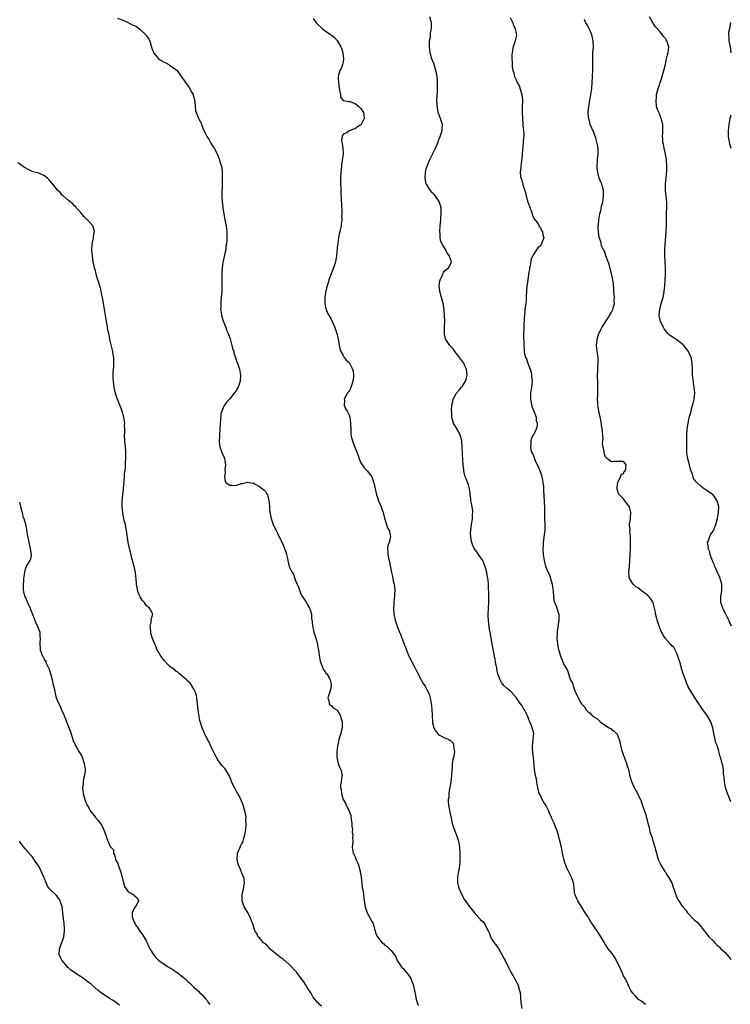
# Model space of a CAD drawing. Units: inches. Extents: x 2511000 to 2514000, y 1542000 to 1545000.
# Drawn here: x 2512727 to 2512965, y 1544164 to 1544494 of the extents above; entities that cross this region are included whole.
import ezdxf

# ---------------------------------------------------------------- set-up
doc = ezdxf.new("R2010")
doc.units = ezdxf.units.IN
doc.header["$MEASUREMENT"] = 0
doc.layers.add('LD25111542_10ft', color=93, linetype='Continuous')

msp = doc.modelspace()

# ---------------------------------------------------------------- linework, layer by layer
at = {"layer": 'LD25111542_10ft'}
for points, elevation in [([(2512759.45, 1544494.55), (2512761, 1544493.98), (2512762.77, 1544493.23), (2512764.38, 1544492.38), (2512765, 1544492.11), (2512765.73, 1544491.73), (2512766.83, 1544491), (2512768.87, 1544489), (2512769, 1544488.75), (2512769.8, 1544487.8), (2512770.22, 1544487), (2512770.64, 1544485.36), (2512770.83, 1544484.83), (2512771, 1544484.22), (2512771.36, 1544483.36), (2512771.42, 1544483), (2512773, 1544481.12), (2512773.11, 1544481), (2512774.3, 1544480.3), (2512775, 1544479.86), (2512775.58, 1544479.58), (2512776.61, 1544479), (2512777, 1544478.75), (2512777.86, 1544478.14), (2512779, 1544477.39), (2512779.37, 1544477), (2512780.09, 1544476.09), (2512780.8, 1544475), (2512781, 1544474.76), (2512782.16, 1544473), (2512783.4, 1544471.4), (2512784.36, 1544469.64), (2512784.74, 1544469), (2512784.8, 1544468.8), (2512785, 1544467.98), (2512785.21, 1544467.21), (2512785.26, 1544467), (2512785.3, 1544466.7), (2512785.41, 1544465), (2512785.55, 1544463.55), (2512785.74, 1544463), (2512786.33, 1544461.67), (2512786.6, 1544461), (2512786.75, 1544460.75), (2512787, 1544460.18), (2512787.42, 1544459.42), (2512787.55, 1544459), (2512787.88, 1544458.12), (2512788.38, 1544457), (2512788.6, 1544456.6), (2512789, 1544455.64), (2512789.37, 1544455), (2512790.01, 1544454.01), (2512790.74, 1544452.74), (2512791, 1544452.2), (2512791.5, 1544451.5), (2512791.82, 1544451), (2512792.88, 1544448.88), (2512793.52, 1544447.52), (2512793.64, 1544447), (2512793.77, 1544446.23), (2512794.24, 1544445), (2512794.43, 1544444.43), (2512794.52, 1544443), (2512794.51, 1544441.49), (2512794.54, 1544441), (2512794.5, 1544440.5), (2512794.48, 1544439), (2512794.5, 1544437.5), (2512794.43, 1544437), (2512794.38, 1544436.38), (2512794.42, 1544435), (2512794.5, 1544433), (2512794.58, 1544432.58), (2512794.73, 1544431), (2512795.01, 1544429), (2512795.39, 1544427), (2512795.5, 1544426.5), (2512795.79, 1544425), (2512795.9, 1544423.9), (2512796.02, 1544423), (2512796, 1544422), (2512796.07, 1544420.07), (2512795.93, 1544419), (2512795.74, 1544418.26), (2512795.67, 1544417), (2512795.3, 1544415.3), (2512794.77, 1544413.23), (2512794.74, 1544413), (2512794.73, 1544412.73), (2512794.46, 1544411), (2512794.34, 1544409.66), (2512794.35, 1544408.35), (2512794.32, 1544407), (2512794.36, 1544405), (2512794.33, 1544403), (2512794.17, 1544401), (2512794.07, 1544400.07), (2512793.99, 1544399), (2512794.01, 1544397.99), (2512793.98, 1544397), (2512794.13, 1544396.13), (2512794.29, 1544395), (2512794.78, 1544393.22), (2512795, 1544392.64), (2512795.51, 1544391.51), (2512795.66, 1544391), (2512796.08, 1544389.92), (2512796.49, 1544389), (2512796.64, 1544388.64), (2512797.15, 1544387.15), (2512797.76, 1544385), (2512798, 1544384), (2512798.35, 1544383), (2512798.44, 1544382.44), (2512798.97, 1544381), (2512799.44, 1544379.44), (2512799.66, 1544379), (2512800, 1544378), (2512800.28, 1544377), (2512800.37, 1544376.37), (2512800.63, 1544375), (2512800.54, 1544373), (2512799.84, 1544371), (2512799.52, 1544370.48), (2512799, 1544369.58), (2512798.56, 1544369), (2512797, 1544367.06), (2512795.97, 1544366.03), (2512795.23, 1544365), (2512795, 1544364.63), (2512794.36, 1544363), (2512794.08, 1544361.92), (2512793.98, 1544359.98), (2512793.86, 1544359), (2512793.72, 1544357), (2512793.55, 1544355), (2512793.56, 1544354.44), (2512793.46, 1544353), (2512793.59, 1544351.59), (2512793.71, 1544351), (2512794.19, 1544349.81), (2512794.6, 1544348.6), (2512795, 1544347.76), (2512795.3, 1544347), (2512795.41, 1544346.59), (2512795.63, 1544345), (2512795.41, 1544343.41), (2512795.54, 1544342.46), (2512795.23, 1544341), (2512795.46, 1544339.46), (2512795.83, 1544339), (2512797, 1544338.18), (2512797.78, 1544338.22), (2512799, 1544338.07), (2512801, 1544338.71), (2512801.25, 1544338.75), (2512802.23, 1544339), (2512803, 1544339.17), (2512804.05, 1544339), (2512805, 1544338.82), (2512805.34, 1544338.66), (2512807, 1544337.81), (2512808.05, 1544337), (2512808.53, 1544336.53), (2512809, 1544336.04), (2512809.38, 1544335.38), (2512809.63, 1544335), (2512810.18, 1544333), (2512810.26, 1544332.26), (2512810.33, 1544331), (2512810.39, 1544330.39), (2512810.49, 1544329), (2512810.89, 1544327), (2512811.62, 1544325), (2512812.06, 1544324.06), (2512812.54, 1544323), (2512813, 1544322.12), (2512813.51, 1544321), (2512814.08, 1544320.08), (2512814.5, 1544319), (2512814.68, 1544318.68), (2512815.4, 1544317), (2512815.78, 1544315.78), (2512816.05, 1544315), (2512816.33, 1544313.67), (2512816.45, 1544313), (2512816.9, 1544311), (2512817, 1544310.73), (2512817.9, 1544309), (2512818.35, 1544308.35), (2512819, 1544306.45), (2512819.64, 1544305), (2512820.1, 1544304.1), (2512820.35, 1544303), (2512821, 1544301.54), (2512821.18, 1544301.18), (2512821.25, 1544301), (2512821.98, 1544299.98), (2512822.6, 1544299), (2512823, 1544298.41), (2512823.8, 1544297), (2512824.13, 1544296.13), (2512824.37, 1544295), (2512824.45, 1544293.55), (2512824.59, 1544292.59), (2512824.76, 1544291), (2512825, 1544290.05), (2512825.23, 1544289), (2512825.83, 1544287), (2512826.4, 1544285), (2512826.48, 1544284.48), (2512826.78, 1544283), (2512827, 1544281.27), (2512827.28, 1544279.28), (2512827.82, 1544278.18), (2512828.42, 1544276.42), (2512829, 1544275.74), (2512829.28, 1544275.28), (2512829.52, 1544275), (2512830.3, 1544273.7), (2512830.69, 1544273), (2512831, 1544271.42), (2512831.04, 1544270.96), (2512831, 1544270.68), (2512830.56, 1544269), (2512830.29, 1544268.29), (2512829.93, 1544267), (2512830.35, 1544265.65), (2512830.33, 1544265), (2512830.6, 1544264.6), (2512831, 1544264.38), (2512831.63, 1544263.63), (2512832.93, 1544263), (2512833, 1544262.95), (2512834.1, 1544261), (2512834.26, 1544260.26), (2512834.65, 1544259), (2512834.72, 1544257.28), (2512834.7, 1544257), (2512834.59, 1544256.59), (2512834.22, 1544255), (2512833.91, 1544254.09), (2512833.6, 1544253), (2512833.24, 1544251.24), (2512833.15, 1544250.85), (2512832.91, 1544249), (2512832.89, 1544247), (2512833.39, 1544245), (2512833.83, 1544243.83), (2512834.26, 1544243), (2512834.66, 1544241), (2512834.64, 1544240.64), (2512834.38, 1544239), (2512834.17, 1544237.83), (2512834.18, 1544237), (2512834.35, 1544236.35), (2512834.43, 1544235), (2512835.05, 1544233), (2512835.78, 1544231.78), (2512836.06, 1544231), (2512837, 1544229.12), (2512837.05, 1544229.05), (2512837.64, 1544227.64), (2512837.76, 1544226.24), (2512837.95, 1544225), (2512837.97, 1544223.97), (2512838.11, 1544223), (2512838.07, 1544222.07), (2512838.25, 1544221), (2512838.17, 1544220.17), (2512838.24, 1544219), (2512838.19, 1544217.81), (2512838.1, 1544217), (2512838.36, 1544215), (2512838.6, 1544214.6), (2512839, 1544213.78), (2512839.3, 1544213), (2512839.89, 1544211.89), (2512840.15, 1544211), (2512840.7, 1544209), (2512840.7, 1544208.7), (2512841.02, 1544207.02), (2512841.04, 1544206.96), (2512841.27, 1544205), (2512841.36, 1544203.36), (2512841.52, 1544203), (2512841.71, 1544202.29), (2512841.85, 1544201), (2512841.94, 1544199.94), (2512842.11, 1544199), (2512842.26, 1544197.74), (2512842.37, 1544197), (2512843.06, 1544195), (2512844.17, 1544193), (2512844.45, 1544192.45), (2512845, 1544191.63), (2512845.25, 1544191), (2512845.56, 1544189.56), (2512845.76, 1544189), (2512846.01, 1544188.01), (2512846.49, 1544187), (2512848.14, 1544185), (2512848.61, 1544184.61), (2512849, 1544184.22), (2512849.75, 1544183.75), (2512850.52, 1544183), (2512851, 1544182.5), (2512852.15, 1544181), (2512852.54, 1544180.54), (2512853, 1544179.4), (2512853.14, 1544179.14), (2512853.17, 1544179), (2512854.52, 1544177), (2512854.74, 1544176.74), (2512855, 1544176.48), (2512856.25, 1544175), (2512857, 1544174.03), (2512857.7, 1544173), (2512858.09, 1544172.09), (2512858.53, 1544171), (2512858.98, 1544168.98), (2512859.32, 1544167.32), (2512859.43, 1544166.57), (2512859.82, 1544165), (2512860.13, 1544164.13)], 7390), ([(2512825, 1544494.46), (2512826.04, 1544493), (2512826.5, 1544492.5), (2512827.53, 1544491.53), (2512828.14, 1544491), (2512829.82, 1544489.82), (2512831, 1544488.94), (2512832.08, 1544488.08), (2512833.05, 1544487.05), (2512834.27, 1544485), (2512834.48, 1544484.48), (2512834.94, 1544483), (2512835.17, 1544481), (2512835, 1544479.97), (2512834.81, 1544479), (2512834.34, 1544477.66), (2512833.94, 1544477), (2512833.5, 1544475.5), (2512833.37, 1544475), (2512833.37, 1544474.63), (2512833.42, 1544473), (2512833.69, 1544471), (2512833.95, 1544470.05), (2512834.09, 1544469), (2512834.17, 1544468.17), (2512835, 1544467.01), (2512837, 1544466.7), (2512837.32, 1544466.67), (2512839, 1544466.04), (2512840.32, 1544465), (2512840.64, 1544464.64), (2512841, 1544464.36), (2512841.82, 1544463), (2512841.94, 1544462.06), (2512842.04, 1544461), (2512841.09, 1544459), (2512841, 1544458.89), (2512839.86, 1544458.14), (2512839, 1544457.49), (2512838.55, 1544457.45), (2512837, 1544456.8), (2512836.22, 1544456.22), (2512835, 1544455.7), (2512834.66, 1544455), (2512834.51, 1544453.49), (2512834.58, 1544453), (2512834.65, 1544452.65), (2512834.88, 1544451), (2512835, 1544449), (2512834.75, 1544447), (2512834.52, 1544445.48), (2512834.42, 1544445), (2512834.24, 1544443), (2512834.17, 1544441), (2512834.18, 1544439), (2512834.22, 1544437.78), (2512834.3, 1544436.3), (2512834.33, 1544433.67), (2512834.42, 1544432.42), (2512834.55, 1544429.45), (2512834.56, 1544429), (2512834.53, 1544428.53), (2512834.54, 1544427), (2512834.41, 1544425.59), (2512834.33, 1544425), (2512834.17, 1544424.17), (2512833.91, 1544423), (2512833.71, 1544422.29), (2512833.48, 1544421), (2512833.24, 1544419.24), (2512833.17, 1544418.83), (2512832.8, 1544415), (2512832.42, 1544413), (2512831.76, 1544411), (2512830.97, 1544409), (2512830.27, 1544407), (2512829.97, 1544405.97), (2512829.67, 1544405), (2512829.28, 1544403.28), (2512829.16, 1544402.84), (2512828.91, 1544401.09), (2512828.9, 1544400.9), (2512828.87, 1544399), (2512829.23, 1544397.23), (2512829.3, 1544397), (2512829.78, 1544395.78), (2512831, 1544393.73), (2512831.35, 1544393), (2512832.19, 1544391), (2512832.89, 1544389), (2512833, 1544388.62), (2512833.47, 1544386.53), (2512833.74, 1544385), (2512833.91, 1544383.91), (2512834.25, 1544383), (2512835, 1544381.58), (2512835.35, 1544381), (2512836.04, 1544380.04), (2512837, 1544379.29), (2512837.21, 1544379), (2512837.38, 1544378.62), (2512838.2, 1544377), (2512838.35, 1544376.35), (2512838.51, 1544375), (2512838.47, 1544374.47), (2512838.28, 1544373), (2512837.89, 1544371.89), (2512837.46, 1544370.54), (2512837, 1544369.71), (2512836.67, 1544369.33), (2512836.43, 1544369), (2512835.78, 1544367.78), (2512835.4, 1544367), (2512835.47, 1544366.53), (2512835.34, 1544365), (2512835.8, 1544363.8), (2512836.34, 1544363), (2512837, 1544361.69), (2512837.25, 1544361), (2512837.53, 1544359), (2512837.55, 1544357), (2512837.63, 1544355), (2512837.84, 1544354.16), (2512838.11, 1544353), (2512838.36, 1544352.35), (2512838.96, 1544350.96), (2512839.76, 1544349), (2512840.1, 1544348.1), (2512840.43, 1544347), (2512841, 1544345.73), (2512841.36, 1544345), (2512842.05, 1544344.05), (2512843, 1544343.16), (2512843.13, 1544343), (2512844.6, 1544341), (2512845, 1544339.96), (2512845.24, 1544339.24), (2512845.35, 1544339), (2512845.47, 1544338.53), (2512845.93, 1544335.93), (2512846.17, 1544335), (2512846.38, 1544334.38), (2512846.89, 1544333), (2512847.52, 1544331.52), (2512848.41, 1544329), (2512848.52, 1544328.52), (2512849, 1544326.84), (2512849.89, 1544323.89), (2512850.46, 1544323), (2512850.95, 1544321.05), (2512850.95, 1544321), (2512850.42, 1544319), (2512850.05, 1544317.95), (2512849.87, 1544317), (2512850.01, 1544316.01), (2512849.98, 1544315), (2512850.19, 1544313.81), (2512850.44, 1544313), (2512850.61, 1544312.61), (2512850.84, 1544311), (2512850.89, 1544310.89), (2512851.18, 1544309), (2512851.61, 1544307.61), (2512851.68, 1544307), (2512851.82, 1544306.18), (2512852.13, 1544305), (2512852.22, 1544304.22), (2512852.31, 1544303), (2512852.27, 1544301.73), (2512852.22, 1544301), (2512852.1, 1544300.1), (2512852.03, 1544299), (2512852, 1544298), (2512851.92, 1544297), (2512852.05, 1544295), (2512852.46, 1544293), (2512852.61, 1544292.61), (2512853, 1544291.3), (2512853.16, 1544290.84), (2512853.91, 1544289), (2512854.26, 1544288.26), (2512854.66, 1544287), (2512854.77, 1544286.77), (2512855, 1544286.11), (2512855.44, 1544285), (2512855.95, 1544283.95), (2512856.26, 1544283), (2512857.07, 1544281), (2512857.75, 1544279.75), (2512858.06, 1544279), (2512859, 1544277.17), (2512859.77, 1544275.77), (2512860.17, 1544275), (2512861, 1544273.26), (2512861.18, 1544273), (2512861.83, 1544271.83), (2512862.39, 1544271), (2512862.59, 1544270.59), (2512863.48, 1544269), (2512863.91, 1544267.91), (2512864.16, 1544267), (2512864.37, 1544265.63), (2512864.53, 1544265), (2512864.59, 1544264.59), (2512864.74, 1544263), (2512864.84, 1544261.16), (2512864.93, 1544259), (2512865, 1544258.61), (2512865.39, 1544257), (2512865.96, 1544255.96), (2512866.64, 1544255), (2512867, 1544254.63), (2512867.77, 1544254.23), (2512869, 1544253.55), (2512869.46, 1544253.46), (2512870.42, 1544253), (2512870.83, 1544252.83), (2512871, 1544252.71), (2512871.85, 1544251.85), (2512872.02, 1544251), (2512872.09, 1544249.91), (2512872.32, 1544249), (2512872.27, 1544248.27), (2512872.05, 1544247), (2512871.8, 1544246.2), (2512871.61, 1544245), (2512871.51, 1544243.51), (2512871.43, 1544243), (2512871.4, 1544242.6), (2512871.39, 1544241), (2512871.16, 1544238.84), (2512870.75, 1544237), (2512870.66, 1544236.66), (2512870.4, 1544235), (2512870.41, 1544233.59), (2512870.25, 1544233), (2512870.17, 1544232.17), (2512870.37, 1544231), (2512870.43, 1544230.43), (2512870.82, 1544228.82), (2512871.17, 1544227.17), (2512871.21, 1544226.79), (2512871.61, 1544225), (2512871.94, 1544223.94), (2512872.21, 1544223), (2512873, 1544221), (2512873.67, 1544219), (2512874.02, 1544217), (2512874.14, 1544215), (2512874.17, 1544213.83), (2512874.16, 1544213), (2512874.08, 1544212.08), (2512874.05, 1544211), (2512873.93, 1544210.07), (2512873.7, 1544209), (2512873.35, 1544207), (2512873.35, 1544205), (2512873.67, 1544203.67), (2512873.86, 1544203), (2512874.83, 1544201), (2512875.63, 1544199.63), (2512877.27, 1544197.27), (2512878.16, 1544196.16), (2512879.04, 1544195), (2512880.83, 1544193), (2512880.92, 1544192.92), (2512881, 1544192.8), (2512881.95, 1544191.95), (2512882.62, 1544191), (2512883, 1544190.23), (2512883.67, 1544189), (2512884.06, 1544188.06), (2512884.43, 1544187), (2512885, 1544186), (2512885.63, 1544185), (2512886.25, 1544184.25), (2512887.07, 1544183.07), (2512888.26, 1544181), (2512889, 1544179.63), (2512889.32, 1544179), (2512890.51, 1544176.51), (2512891.19, 1544175.19), (2512891.73, 1544174.27), (2512892.7, 1544172.7), (2512893, 1544172.06), (2512893.39, 1544171.39), (2512893.56, 1544171), (2512893.74, 1544170.26), (2512894.16, 1544169), (2512894.3, 1544168.3), (2512894.42, 1544167), (2512894.5, 1544166.5), (2512894.61, 1544165), (2512894.87, 1544163)], 7380), ([(2512936.3, 1544164.3), (2512935, 1544165.42), (2512934.03, 1544166.03), (2512933.06, 1544167.06), (2512933, 1544167.14), (2512932.09, 1544168.09), (2512931.47, 1544169), (2512931, 1544169.93), (2512930.66, 1544170.66), (2512930.05, 1544172.05), (2512929.57, 1544173), (2512929, 1544173.93), (2512928.57, 1544175), (2512928.06, 1544176.06), (2512927.66, 1544177), (2512927, 1544178.25), (2512926.65, 1544179), (2512926.06, 1544180.06), (2512925.4, 1544181), (2512925.24, 1544181.24), (2512923.89, 1544183), (2512922.57, 1544185), (2512921.23, 1544187.23), (2512920.44, 1544188.44), (2512918.82, 1544190.82), (2512918.02, 1544192.02), (2512917, 1544193.75), (2512916.18, 1544195), (2512915, 1544196.86), (2512913.62, 1544199), (2512913.45, 1544199.45), (2512912.77, 1544201), (2512912.71, 1544201.29), (2512912.47, 1544203), (2512912.34, 1544204.34), (2512912.22, 1544205), (2512911.54, 1544207), (2512911.35, 1544207.35), (2512910.68, 1544208.68), (2512910.55, 1544209), (2512910, 1544210), (2512909.62, 1544211), (2512909.43, 1544211.43), (2512908.98, 1544212.98), (2512908.54, 1544215), (2512908.15, 1544217), (2512907.54, 1544219.54), (2512907.14, 1544221), (2512906.49, 1544223), (2512906.04, 1544224.04), (2512905.71, 1544225), (2512905, 1544226.57), (2512904.84, 1544227), (2512904.22, 1544228.22), (2512904.01, 1544229), (2512902.95, 1544231), (2512902.2, 1544232.2), (2512901.74, 1544233), (2512901, 1544234.48), (2512900.77, 1544235), (2512900.42, 1544236.42), (2512900.24, 1544237), (2512900, 1544238), (2512899.77, 1544239.77), (2512899.49, 1544241), (2512899.14, 1544243.14), (2512898.77, 1544247), (2512898.43, 1544249.57), (2512898.43, 1544251), (2512898.73, 1544252.73), (2512898.71, 1544253.29), (2512898.92, 1544255), (2512898.38, 1544257), (2512898.01, 1544257.99), (2512897.55, 1544259), (2512897.37, 1544259.37), (2512897, 1544260.47), (2512896.84, 1544260.84), (2512896.78, 1544261), (2512895.75, 1544263), (2512895.45, 1544263.45), (2512895, 1544264.27), (2512894.69, 1544264.69), (2512893, 1544267.12), (2512891.31, 1544269), (2512891, 1544269.3), (2512890.05, 1544270.05), (2512889.02, 1544271.02), (2512888.13, 1544272.13), (2512887.66, 1544273), (2512887, 1544274.71), (2512886.91, 1544275), (2512886.56, 1544276.56), (2512886.5, 1544277), (2512886.23, 1544278.23), (2512886.13, 1544279), (2512885.92, 1544279.92), (2512885.76, 1544281), (2512885.31, 1544283.31), (2512884.95, 1544285.05), (2512884.59, 1544287), (2512884.42, 1544288.42), (2512884.27, 1544289), (2512884.08, 1544289.92), (2512883.87, 1544291.87), (2512883.69, 1544293), (2512883.64, 1544294.36), (2512883.64, 1544295), (2512883.79, 1544297), (2512883.9, 1544299), (2512883.82, 1544302.18), (2512883.73, 1544303.73), (2512883.72, 1544305), (2512883.64, 1544306.36), (2512883.55, 1544307), (2512883.42, 1544307.42), (2512883.19, 1544309), (2512882.64, 1544311), (2512882.13, 1544312.13), (2512881.79, 1544313), (2512881, 1544314.19), (2512880.44, 1544315), (2512879.84, 1544315.84), (2512878.98, 1544316.98), (2512878.35, 1544318.35), (2512878.11, 1544319), (2512877.98, 1544319.98), (2512877.81, 1544321), (2512877.73, 1544322.27), (2512877.81, 1544323), (2512877.98, 1544323.98), (2512878.03, 1544325), (2512878.23, 1544326.23), (2512878.38, 1544327), (2512878.42, 1544328.42), (2512878.51, 1544329), (2512878.48, 1544329.52), (2512878.25, 1544331), (2512878.02, 1544332.02), (2512877.85, 1544333), (2512877.78, 1544333.78), (2512877.63, 1544335), (2512877.61, 1544335.61), (2512877.41, 1544337), (2512877, 1544338.31), (2512876.28, 1544340.28), (2512875.95, 1544341), (2512875.53, 1544342.47), (2512875.44, 1544343), (2512875.43, 1544343.43), (2512875.2, 1544345), (2512875, 1544348.56), (2512874.9, 1544351), (2512874.75, 1544353), (2512874.24, 1544355), (2512873.2, 1544357), (2512872.06, 1544359), (2512871.78, 1544359.78), (2512871.49, 1544361), (2512871.41, 1544362.59), (2512871.37, 1544363), (2512871.38, 1544363.38), (2512871.5, 1544365), (2512871.77, 1544366.23), (2512871.9, 1544367), (2512872.99, 1544369), (2512873.94, 1544370.06), (2512874.68, 1544371), (2512875, 1544371.37), (2512875.99, 1544373), (2512876.26, 1544373.74), (2512876.55, 1544375), (2512876.38, 1544377), (2512875.82, 1544378.18), (2512875.47, 1544379), (2512875.29, 1544379.29), (2512874.42, 1544380.42), (2512873, 1544382.33), (2512872.44, 1544383), (2512871.88, 1544383.88), (2512870.78, 1544385), (2512869.43, 1544387), (2512869.36, 1544387.36), (2512869, 1544388.77), (2512868.96, 1544389.04), (2512869, 1544391), (2512869.1, 1544393), (2512869.03, 1544395), (2512868.9, 1544396.9), (2512868.84, 1544397.16), (2512868.54, 1544399), (2512868.21, 1544400.21), (2512867.97, 1544401), (2512867.44, 1544403), (2512867.41, 1544403.41), (2512867.22, 1544405), (2512867.4, 1544406.6), (2512867.51, 1544407), (2512868.05, 1544408.05), (2512868.44, 1544409), (2512868.61, 1544409.39), (2512869, 1544409.92), (2512870.28, 1544411), (2512871, 1544412.2), (2512871.35, 1544413), (2512871, 1544413.94), (2512870.66, 1544414.66), (2512870.65, 1544415), (2512869.87, 1544415.87), (2512869.45, 1544417), (2512869, 1544417.69), (2512868.23, 1544419), (2512867.81, 1544419.81), (2512867.54, 1544421), (2512867.49, 1544422.51), (2512867.42, 1544423), (2512867.56, 1544425), (2512867.76, 1544427), (2512867.8, 1544427.8), (2512867.9, 1544429), (2512867.9, 1544430.1), (2512867.84, 1544431), (2512867.29, 1544433), (2512867, 1544433.47), (2512865.98, 1544435), (2512865.56, 1544435.56), (2512865, 1544436.14), (2512864.23, 1544437), (2512862.94, 1544438.94), (2512862.9, 1544439), (2512862.47, 1544441), (2512862.63, 1544443), (2512863, 1544444.5), (2512863.14, 1544445), (2512863.95, 1544447), (2512864.93, 1544449), (2512865.66, 1544450.34), (2512865.99, 1544451), (2512866.82, 1544453), (2512867, 1544453.62), (2512867.54, 1544455), (2512868.18, 1544457), (2512868.24, 1544457.76), (2512868.27, 1544459), (2512867.94, 1544459.94), (2512867.64, 1544461), (2512867, 1544462.72), (2512866.91, 1544463), (2512866.63, 1544464.63), (2512866.53, 1544465), (2512866.5, 1544465.5), (2512866.45, 1544467), (2512866.5, 1544468.5), (2512866.54, 1544469), (2512866.6, 1544469.4), (2512866.64, 1544471), (2512866.63, 1544472.63), (2512866.65, 1544473), (2512866.64, 1544473.36), (2512866.51, 1544475), (2512866.26, 1544476.26), (2512866.14, 1544477), (2512865.4, 1544479.4), (2512865, 1544480.36), (2512864.69, 1544481.31), (2512864.23, 1544483), (2512864.13, 1544484.13), (2512863.96, 1544485), (2512863.94, 1544486.06), (2512864.02, 1544487), (2512864.25, 1544488.25), (2512864.35, 1544489.65), (2512864.62, 1544491), (2512864.6, 1544492.6), (2512864.58, 1544493), (2512864.03, 1544495)], 7370), ([(2512891, 1544494.81), (2512891.88, 1544493), (2512892.17, 1544492.17), (2512892.71, 1544491), (2512893, 1544489.47), (2512893.07, 1544489), (2512893, 1544488.37), (2512892.72, 1544487), (2512891.98, 1544485), (2512891.83, 1544483.83), (2512891.62, 1544483), (2512891.54, 1544482.46), (2512891.61, 1544481), (2512891.72, 1544479.72), (2512891.68, 1544479), (2512891.71, 1544478.29), (2512891.89, 1544477), (2512892.21, 1544476.21), (2512892.47, 1544475), (2512893, 1544473.88), (2512893.37, 1544473), (2512893.96, 1544471.96), (2512894.49, 1544470.49), (2512894.93, 1544469), (2512895.1, 1544467.11), (2512895.12, 1544466.88), (2512895.07, 1544465), (2512895.04, 1544463.04), (2512895.07, 1544462.93), (2512895.08, 1544461), (2512895.2, 1544459.2), (2512895.24, 1544459), (2512895.25, 1544458.75), (2512895.48, 1544457), (2512895.57, 1544455.57), (2512895.54, 1544455), (2512895.48, 1544454.52), (2512895.4, 1544453), (2512895.23, 1544451.23), (2512895.18, 1544450.82), (2512895, 1544448.7), (2512894.8, 1544446.8), (2512894.53, 1544445), (2512894.52, 1544444.52), (2512894.36, 1544443), (2512894.47, 1544441.53), (2512894.6, 1544441), (2512894.74, 1544440.74), (2512895, 1544439.67), (2512895.19, 1544439.19), (2512895.2, 1544439), (2512895.25, 1544438.75), (2512896.18, 1544436.18), (2512896.41, 1544435), (2512896.96, 1544432.96), (2512897.66, 1544431), (2512898.13, 1544429.87), (2512898.4, 1544429), (2512898.47, 1544428.47), (2512899, 1544427.54), (2512899.18, 1544427.18), (2512899.33, 1544427), (2512900.22, 1544425.78), (2512900.7, 1544425), (2512900.77, 1544424.77), (2512901, 1544424.56), (2512901.5, 1544423.5), (2512901.87, 1544423), (2512901.98, 1544421.98), (2512902.29, 1544421), (2512901.52, 1544419), (2512901.28, 1544418.72), (2512901, 1544418.27), (2512900.28, 1544417.72), (2512899.86, 1544417), (2512899, 1544415.81), (2512898.05, 1544413.95), (2512897.65, 1544411.65), (2512897.48, 1544411), (2512897.43, 1544410.57), (2512897.18, 1544409), (2512897, 1544407.71), (2512896.88, 1544407), (2512896.67, 1544405.33), (2512896.6, 1544405), (2512896.47, 1544403), (2512896.39, 1544401.61), (2512896.36, 1544400.36), (2512896.21, 1544399), (2512896.06, 1544397.94), (2512895.77, 1544395), (2512895.73, 1544394.27), (2512895.56, 1544391.56), (2512895.55, 1544390.45), (2512895.48, 1544389), (2512895.48, 1544387.48), (2512895.53, 1544386.47), (2512895.56, 1544385), (2512895.68, 1544383.68), (2512895.69, 1544383), (2512895.8, 1544382.2), (2512896.15, 1544381), (2512896.47, 1544380.47), (2512896.9, 1544379), (2512897, 1544378.77), (2512897.65, 1544377), (2512897.99, 1544375.99), (2512898.18, 1544375), (2512898.25, 1544373.75), (2512898.33, 1544373), (2512898.13, 1544371), (2512897.83, 1544369), (2512897.77, 1544367.77), (2512897.77, 1544367), (2512898, 1544366), (2512898.16, 1544365), (2512898.32, 1544364.32), (2512898.95, 1544363), (2512899.7, 1544361), (2512899.76, 1544359.76), (2512900.07, 1544359), (2512900.09, 1544357.91), (2512899.75, 1544357), (2512899, 1544355.45), (2512898.73, 1544355), (2512898.15, 1544353.85), (2512897.89, 1544353), (2512897.94, 1544351.94), (2512897.79, 1544351), (2512897.96, 1544350.04), (2512898.3, 1544349), (2512898.57, 1544348.57), (2512899, 1544347.43), (2512899.14, 1544347.14), (2512899.16, 1544347), (2512899.27, 1544346.73), (2512900.1, 1544345), (2512900.42, 1544344.42), (2512901, 1544342.77), (2512901.49, 1544341.49), (2512901.59, 1544341), (2512901.85, 1544339.85), (2512901.99, 1544339), (2512902.12, 1544337.88), (2512902.18, 1544337), (2512902.15, 1544336.15), (2512902.3, 1544335), (2512902.27, 1544334.27), (2512902.43, 1544333), (2512902.41, 1544332.4), (2512902.49, 1544331), (2512902.51, 1544329.49), (2512902.49, 1544329), (2512902.49, 1544328.49), (2512902.52, 1544327), (2512902.61, 1544325), (2512902.59, 1544324.59), (2512902.58, 1544323), (2512902.41, 1544321.59), (2512902.04, 1544319), (2512902.04, 1544318.04), (2512901.98, 1544317), (2512902.1, 1544315), (2512902.37, 1544313), (2512902.51, 1544312.51), (2512902.88, 1544311), (2512903.72, 1544309), (2512904.15, 1544308.15), (2512904.56, 1544307), (2512905.12, 1544305), (2512905.29, 1544303.29), (2512905.43, 1544302.57), (2512905.47, 1544301), (2512905.62, 1544299.62), (2512905.86, 1544299), (2512906.49, 1544297.51), (2512906.72, 1544296.72), (2512907.25, 1544295.25), (2512907.35, 1544295), (2512907.29, 1544294.71), (2512907.35, 1544293), (2512906.73, 1544289.27), (2512906.73, 1544288.73), (2512906.65, 1544287), (2512906.83, 1544285.17), (2512907, 1544284.23), (2512907.23, 1544283.23), (2512907.47, 1544282.53), (2512907.9, 1544281), (2512908.17, 1544280.17), (2512908.67, 1544279), (2512909, 1544278.17), (2512909.47, 1544277.47), (2512910.19, 1544276.19), (2512911, 1544273.54), (2512911.22, 1544273), (2512911.87, 1544271.87), (2512912.07, 1544271), (2512912.67, 1544269.33), (2512912.88, 1544268.88), (2512913, 1544268.56), (2512913.6, 1544267.6), (2512913.8, 1544267), (2512914.73, 1544265.27), (2512914.9, 1544265), (2512914.95, 1544264.95), (2512915, 1544264.86), (2512915.95, 1544263.95), (2512916.45, 1544263), (2512917, 1544262.44), (2512917.85, 1544261.85), (2512918.52, 1544261), (2512918.81, 1544260.81), (2512919, 1544260.65), (2512920.05, 1544260.05), (2512921, 1544259.15), (2512921.1, 1544259.1), (2512921.2, 1544259), (2512923, 1544257.75), (2512924.18, 1544257), (2512924.69, 1544256.69), (2512925, 1544256.35), (2512925.87, 1544255.87), (2512926.67, 1544255), (2512926.84, 1544254.84), (2512927.5, 1544253), (2512927.87, 1544251.87), (2512927.95, 1544251), (2512928.27, 1544249.73), (2512928.53, 1544249), (2512928.68, 1544248.68), (2512929, 1544247.69), (2512929.2, 1544247.2), (2512929.39, 1544246.61), (2512930.01, 1544245), (2512930.26, 1544244.26), (2512930.6, 1544243), (2512931, 1544241.25), (2512931.66, 1544239), (2512932.51, 1544237), (2512932.7, 1544236.7), (2512933, 1544236.13), (2512933.47, 1544235.47), (2512934.28, 1544233.72), (2512934.66, 1544233), (2512934.75, 1544232.75), (2512935, 1544231.95), (2512935.28, 1544231.28), (2512936.06, 1544229), (2512936.32, 1544228.32), (2512937, 1544225.43), (2512937.12, 1544225), (2512937.6, 1544223.6), (2512937.65, 1544223), (2512937.82, 1544222.18), (2512938.21, 1544221), (2512938.42, 1544220.42), (2512939, 1544218.47), (2512939.5, 1544217), (2512939.8, 1544215.8), (2512940.55, 1544213), (2512940.68, 1544212.68), (2512941.33, 1544211.33), (2512941.46, 1544211), (2512942.26, 1544209.74), (2512942.82, 1544208.82), (2512943, 1544208.58), (2512943.61, 1544207.61), (2512944.1, 1544207), (2512945.21, 1544205), (2512945.58, 1544203.58), (2512945.86, 1544203), (2512946.3, 1544201.7), (2512946.49, 1544201), (2512946.67, 1544200.67), (2512947.29, 1544199.29), (2512947.47, 1544199), (2512948.43, 1544197.57), (2512948.83, 1544197), (2512949.85, 1544195.85), (2512950.45, 1544195), (2512951, 1544194.44), (2512952.36, 1544193), (2512952.71, 1544192.71), (2512953, 1544192.41), (2512953.74, 1544191.74), (2512954.4, 1544191), (2512955, 1544190.31), (2512956.01, 1544189), (2512956.43, 1544188.43), (2512957.56, 1544187), (2512959, 1544185.58), (2512959.54, 1544185), (2512960.27, 1544184.27), (2512961, 1544183.61), (2512961.58, 1544183), (2512963, 1544181.72), (2512964.28, 1544180.28), (2512965, 1544179.43)], 7360), ([(2512965, 1544232.16), (2512964.76, 1544232.76), (2512964.38, 1544233.62), (2512963.79, 1544235), (2512963.63, 1544235.63), (2512963.13, 1544237), (2512963, 1544237.69), (2512962.78, 1544239), (2512962.69, 1544240.69), (2512962.6, 1544241), (2512962.5, 1544241.5), (2512962.46, 1544243), (2512962.28, 1544244.28), (2512961.75, 1544246.25), (2512961.49, 1544247), (2512961.32, 1544247.32), (2512960.89, 1544249.11), (2512960.31, 1544251), (2512959.97, 1544251.97), (2512959.71, 1544253), (2512959.27, 1544255), (2512958.94, 1544256.94), (2512958.23, 1544259), (2512957, 1544261.12), (2512955.54, 1544263), (2512955.32, 1544263.31), (2512955, 1544263.83), (2512954.53, 1544264.53), (2512954.17, 1544265), (2512953, 1544266.92), (2512951.63, 1544269), (2512951, 1544270.08), (2512950.68, 1544270.68), (2512950.56, 1544271), (2512950.04, 1544272.04), (2512949.75, 1544273), (2512949.01, 1544275.01), (2512948.5, 1544276.5), (2512947.81, 1544279), (2512947.65, 1544279.65), (2512947.24, 1544281), (2512947, 1544281.59), (2512946.34, 1544283), (2512945.81, 1544283.81), (2512945, 1544284.66), (2512944.73, 1544285), (2512942.96, 1544286.96), (2512942.16, 1544288.16), (2512941.73, 1544289), (2512940.88, 1544291), (2512940.24, 1544293), (2512939.98, 1544294.02), (2512939.75, 1544295), (2512939.66, 1544295.66), (2512939.34, 1544297), (2512939, 1544298.4), (2512938.79, 1544299), (2512938.12, 1544300.12), (2512937.41, 1544301), (2512937, 1544301.39), (2512935.78, 1544302.22), (2512935, 1544302.79), (2512934.9, 1544302.9), (2512934.73, 1544303), (2512933.77, 1544303.77), (2512933, 1544304.24), (2512932.63, 1544304.63), (2512932.22, 1544305), (2512930.94, 1544307), (2512930.71, 1544309), (2512930.94, 1544311), (2512931.13, 1544313), (2512931.2, 1544314.8), (2512931.2, 1544315.2), (2512931.27, 1544317), (2512931.37, 1544319.37), (2512931.35, 1544321), (2512931.15, 1544322.85), (2512931.18, 1544323.18), (2512931.04, 1544325), (2512931.28, 1544326.72), (2512931.3, 1544327), (2512931.28, 1544327.28), (2512931.41, 1544329), (2512931, 1544330.89), (2512930.96, 1544331), (2512930.05, 1544332.05), (2512929.46, 1544333), (2512929, 1544333.63), (2512927.6, 1544335), (2512927.34, 1544335.34), (2512927, 1544336.53), (2512926.87, 1544336.87), (2512926.83, 1544337), (2512926.83, 1544337.17), (2512927, 1544338.62), (2512927.03, 1544339), (2512927.08, 1544339.08), (2512928.01, 1544341), (2512928.22, 1544341.78), (2512929, 1544342.13), (2512929.25, 1544342.75), (2512929.48, 1544343), (2512929.78, 1544343.78), (2512929.89, 1544345), (2512929, 1544346.15), (2512927.84, 1544346.16), (2512927, 1544346.15), (2512925.83, 1544346.17), (2512925, 1544346.03), (2512923.62, 1544347), (2512923.24, 1544347.24), (2512923, 1544347.58), (2512922.58, 1544348.58), (2512922.49, 1544349), (2512922.52, 1544349.48), (2512922.17, 1544351), (2512921.99, 1544351.99), (2512922.1, 1544353), (2512922.14, 1544353.86), (2512921.83, 1544357), (2512921.58, 1544358.42), (2512921.45, 1544359.45), (2512921.12, 1544361), (2512920.73, 1544363), (2512920.54, 1544364.54), (2512920.41, 1544365), (2512920.33, 1544365.67), (2512920.29, 1544367), (2512920.35, 1544368.35), (2512920.41, 1544371), (2512920.35, 1544372.35), (2512920.29, 1544375), (2512920.38, 1544376.38), (2512920.41, 1544377.59), (2512920.54, 1544379), (2512920.5, 1544380.5), (2512920.46, 1544381), (2512920.33, 1544381.67), (2512920.13, 1544383), (2512919.94, 1544385), (2512920.07, 1544385.93), (2512920.14, 1544387), (2512920.75, 1544389), (2512921, 1544389.5), (2512921.46, 1544390.54), (2512921.69, 1544391), (2512923.81, 1544394.19), (2512924.29, 1544395), (2512925, 1544396.15), (2512925.41, 1544397), (2512925.5, 1544397.5), (2512925.94, 1544399), (2512925.89, 1544399.89), (2512925.94, 1544401), (2512925.78, 1544403), (2512925.76, 1544403.76), (2512925.61, 1544405.61), (2512925.44, 1544407), (2512925, 1544409), (2512924.17, 1544412.17), (2512923.84, 1544413), (2512923.03, 1544414.97), (2512922.58, 1544416.58), (2512922.28, 1544417), (2512921.64, 1544418.36), (2512921.52, 1544419), (2512921.49, 1544419.49), (2512921, 1544420.57), (2512920.91, 1544420.91), (2512920.86, 1544421), (2512920.82, 1544421.18), (2512920.57, 1544423), (2512920.5, 1544424.5), (2512920.54, 1544425), (2512920.62, 1544425.38), (2512920.7, 1544427), (2512921.01, 1544429), (2512921.47, 1544430.53), (2512921.52, 1544431), (2512921.63, 1544431.63), (2512922, 1544433), (2512922.3, 1544435), (2512922.33, 1544436.33), (2512922.26, 1544437), (2512921.91, 1544438.09), (2512921.69, 1544439), (2512921.47, 1544439.47), (2512920.86, 1544441), (2512920.32, 1544443), (2512920.19, 1544444.19), (2512920.13, 1544445), (2512920.23, 1544447), (2512920.42, 1544448.42), (2512920.48, 1544449), (2512920.49, 1544451), (2512920.21, 1544452.21), (2512920.06, 1544453), (2512919.66, 1544454.34), (2512919, 1544456.33), (2512917.85, 1544459), (2512917.65, 1544459.65), (2512917.31, 1544461), (2512917.27, 1544461.27), (2512917.17, 1544463), (2512917.31, 1544465), (2512917.65, 1544467), (2512918.06, 1544469), (2512918.35, 1544471), (2512918.48, 1544473), (2512918.68, 1544477), (2512918.72, 1544479), (2512918.7, 1544480.7), (2512918.73, 1544481.27), (2512918.75, 1544483), (2512918.87, 1544485), (2512918.86, 1544486.86), (2512918.85, 1544487), (2512918.37, 1544489), (2512917.92, 1544490.08), (2512917.51, 1544491), (2512917, 1544492.05), (2512916.62, 1544492.62), (2512916.4, 1544493), (2512915.89, 1544494.11)], 7350), ([(2512965.21, 1544291), (2512964.45, 1544292.45), (2512964.22, 1544293), (2512963.22, 1544295), (2512963.16, 1544295.16), (2512962.53, 1544296.53), (2512962.25, 1544297), (2512961.79, 1544298.21), (2512961.56, 1544299), (2512961.61, 1544299.61), (2512961.59, 1544301), (2512961.83, 1544302.17), (2512961.98, 1544303), (2512961.92, 1544303.92), (2512961.94, 1544305), (2512961.52, 1544306.48), (2512961.36, 1544307), (2512961.26, 1544307.26), (2512961, 1544307.82), (2512960.6, 1544308.6), (2512960.47, 1544309), (2512959.58, 1544311), (2512959.44, 1544311.44), (2512959, 1544312.31), (2512958.75, 1544313), (2512958.57, 1544313.43), (2512958.05, 1544315), (2512957.93, 1544315.93), (2512957.38, 1544317), (2512957.44, 1544317.44), (2512957.16, 1544319), (2512957.31, 1544319.31), (2512957.87, 1544321), (2512958.24, 1544321.76), (2512959, 1544322.79), (2512959.12, 1544323), (2512959.96, 1544325), (2512960.46, 1544327), (2512960.77, 1544329), (2512960.87, 1544331), (2512960.42, 1544333), (2512959.02, 1544335), (2512957.75, 1544335.75), (2512957, 1544336.34), (2512956.59, 1544336.59), (2512956.06, 1544337), (2512955, 1544337.73), (2512953.28, 1544339.28), (2512953, 1544339.72), (2512952.45, 1544340.45), (2512952.29, 1544341), (2512952.06, 1544341.94), (2512951.46, 1544343.46), (2512951.09, 1544345), (2512950.54, 1544347), (2512950.33, 1544348.33), (2512950.25, 1544349), (2512950.22, 1544350.22), (2512950.2, 1544353.8), (2512950.21, 1544355), (2512950.36, 1544357), (2512950.66, 1544359), (2512951, 1544360.9), (2512951.51, 1544362.49), (2512951.6, 1544363), (2512951.78, 1544363.78), (2512952.36, 1544365.64), (2512952.65, 1544367), (2512952.86, 1544369), (2512952.86, 1544369.14), (2512952.7, 1544371), (2512952.39, 1544372.39), (2512952.32, 1544373.68), (2512952.11, 1544375), (2512952.05, 1544376.05), (2512952.05, 1544377), (2512952, 1544379), (2512951.64, 1544381), (2512951, 1544382.44), (2512950.81, 1544382.81), (2512950.73, 1544383), (2512949.97, 1544383.97), (2512949.22, 1544385), (2512949, 1544385.22), (2512947, 1544386.79), (2512945.64, 1544387.64), (2512945, 1544388.08), (2512944.44, 1544388.44), (2512943.88, 1544389), (2512943, 1544390.02), (2512942.59, 1544390.59), (2512942.34, 1544391), (2512941.95, 1544391.95), (2512941.38, 1544393), (2512940.92, 1544395), (2512941.12, 1544397), (2512941.65, 1544399), (2512942.22, 1544401), (2512942.36, 1544401.64), (2512942.65, 1544403), (2512942.87, 1544405), (2512943.01, 1544409), (2512943.04, 1544410.96), (2512942.86, 1544415), (2512942.83, 1544416.83), (2512942.91, 1544419), (2512943, 1544420.12), (2512943.28, 1544423), (2512943.3, 1544423.3), (2512943.37, 1544425), (2512943.36, 1544427.36), (2512943.38, 1544429), (2512943.48, 1544431.48), (2512943.48, 1544433), (2512943.31, 1544434.69), (2512943.3, 1544435), (2512943.05, 1544437), (2512943.04, 1544439), (2512943.46, 1544443.46), (2512943.52, 1544445), (2512943.44, 1544447), (2512943.06, 1544449), (2512942.57, 1544451), (2512942.33, 1544452.33), (2512942.18, 1544453), (2512942.15, 1544454.15), (2512942.04, 1544455), (2512942.13, 1544456.13), (2512942.15, 1544457), (2512942.15, 1544459), (2512941.9, 1544459.9), (2512941.64, 1544461), (2512941, 1544462.53), (2512940.77, 1544463), (2512940.27, 1544464.27), (2512940.03, 1544465), (2512939.87, 1544467), (2512940, 1544468), (2512940.08, 1544469), (2512940.24, 1544469.76), (2512940.58, 1544471), (2512941, 1544472.1), (2512941.28, 1544473), (2512941.72, 1544474.28), (2512942.46, 1544477), (2512943, 1544479.14), (2512943.43, 1544481), (2512943.7, 1544482.3), (2512943.92, 1544483), (2512944.09, 1544484.09), (2512944.14, 1544485), (2512943.53, 1544487), (2512943.3, 1544487.3), (2512943, 1544487.81), (2512942.43, 1544488.43), (2512942.06, 1544489), (2512941, 1544490.25), (2512939.65, 1544491.65), (2512939, 1544492.72), (2512938.88, 1544492.88), (2512938.59, 1544493.41), (2512937.65, 1544495)], 7340), ([(2512964.88, 1544493.12), (2512964.46, 1544491), (2512964.21, 1544489.79), (2512964.12, 1544489), (2512964.29, 1544488.29), (2512964.32, 1544487), (2512964.63, 1544485.37), (2512964.74, 1544485), (2512964.95, 1544483)], 7330), ([(2512965, 1544462.06), (2512964.72, 1544461.28), (2512964.65, 1544461), (2512964.22, 1544459), (2512964.15, 1544457.85), (2512964.07, 1544457), (2512964.05, 1544456.05), (2512964.1, 1544455), (2512964.28, 1544453.72), (2512964.36, 1544453), (2512964.97, 1544451)], 7330), ([(2512827.79, 1544163.79), (2512827, 1544164.4), (2512826.73, 1544164.73), (2512826.46, 1544165), (2512825, 1544166.72), (2512824.83, 1544167), (2512824.19, 1544168.19), (2512823, 1544169.99), (2512822.4, 1544171), (2512821.85, 1544171.85), (2512821, 1544173.07), (2512819.51, 1544175), (2512819.27, 1544175.27), (2512819, 1544175.57), (2512817.61, 1544177), (2512817, 1544177.58), (2512815.44, 1544179), (2512815.19, 1544179.19), (2512815, 1544179.39), (2512814.08, 1544180.08), (2512812.97, 1544180.97), (2512811, 1544182.54), (2512810.46, 1544183), (2512809.79, 1544183.79), (2512809, 1544184.48), (2512808.75, 1544184.75), (2512808.38, 1544185), (2512807, 1544186.59), (2512806.58, 1544187), (2512806.05, 1544188.05), (2512805.47, 1544189), (2512805.32, 1544189.32), (2512804.84, 1544191), (2512804.3, 1544192.3), (2512804.13, 1544193), (2512803.16, 1544194.84), (2512802.29, 1544196.29), (2512801.91, 1544197), (2512801.21, 1544199), (2512801.22, 1544201), (2512801.52, 1544202.48), (2512801.66, 1544203), (2512802.02, 1544205), (2512801.87, 1544206.13), (2512801.71, 1544207), (2512801.46, 1544207.46), (2512801, 1544208.57), (2512800.86, 1544208.86), (2512800.71, 1544209.29), (2512799.93, 1544211), (2512799.73, 1544211.73), (2512799.47, 1544213), (2512799.64, 1544215), (2512800.48, 1544217), (2512800.67, 1544217.33), (2512801, 1544217.99), (2512801.36, 1544218.64), (2512801.48, 1544219), (2512801.64, 1544219.64), (2512802.08, 1544221), (2512802.18, 1544221.82), (2512802.39, 1544223), (2512802.57, 1544224.57), (2512802.55, 1544225), (2512802.45, 1544225.55), (2512802.48, 1544227), (2512802.31, 1544228.31), (2512801.54, 1544231), (2512801.36, 1544231.36), (2512801, 1544232.55), (2512800.66, 1544233.34), (2512799.74, 1544235), (2512799.43, 1544235.43), (2512799, 1544236.3), (2512798.73, 1544236.73), (2512798.63, 1544237), (2512798.03, 1544238.03), (2512797.66, 1544239), (2512797.45, 1544239.45), (2512796.81, 1544241), (2512795.6, 1544243), (2512795.33, 1544243.33), (2512794.38, 1544244.38), (2512793.97, 1544245), (2512793, 1544246.29), (2512792.58, 1544247), (2512791.53, 1544249), (2512790.7, 1544250.7), (2512790.53, 1544251), (2512790.11, 1544252.11), (2512789.53, 1544253), (2512789.44, 1544253.44), (2512789, 1544254.14), (2512788.54, 1544255), (2512788.15, 1544256.15), (2512787.75, 1544257), (2512787.08, 1544259.08), (2512787, 1544259.43), (2512786.75, 1544260.75), (2512786.44, 1544263), (2512786.26, 1544265), (2512786.04, 1544267), (2512785.84, 1544267.84), (2512785.47, 1544269), (2512785, 1544269.93), (2512783.83, 1544271.83), (2512783, 1544272.59), (2512782.81, 1544272.81), (2512782.56, 1544273), (2512781, 1544274.39), (2512780.22, 1544275), (2512779.63, 1544275.63), (2512779, 1544275.96), (2512778.46, 1544276.46), (2512777.57, 1544277), (2512777, 1544277.49), (2512775.38, 1544279), (2512775.23, 1544279.23), (2512775, 1544279.48), (2512774.41, 1544280.41), (2512773.88, 1544281), (2512773, 1544282.53), (2512772.75, 1544283), (2512772.28, 1544284.28), (2512771.9, 1544285), (2512771.09, 1544286.91), (2512771, 1544287.16), (2512770.63, 1544288.63), (2512770.53, 1544289), (2512770.49, 1544290.49), (2512770.4, 1544291), (2512770.77, 1544292.77), (2512770.72, 1544293.28), (2512771, 1544294.21), (2512771.16, 1544294.84), (2512771.24, 1544295), (2512771.13, 1544295.13), (2512771, 1544295.43), (2512770.44, 1544296.44), (2512770.12, 1544297), (2512769, 1544297.91), (2512768.3, 1544299), (2512767.7, 1544299.7), (2512767, 1544300.8), (2512766.91, 1544301), (2512766.39, 1544302.38), (2512766.13, 1544303), (2512765.97, 1544303.97), (2512765.76, 1544305), (2512765.66, 1544307), (2512765.6, 1544307.6), (2512765.49, 1544309), (2512765.04, 1544311), (2512764.23, 1544313.77), (2512763.72, 1544315.72), (2512763.42, 1544317), (2512762.99, 1544319), (2512762.73, 1544320.73), (2512762.69, 1544321.31), (2512762.45, 1544323), (2512762.22, 1544324.22), (2512762.04, 1544325), (2512761.67, 1544326.33), (2512761.52, 1544327), (2512761.45, 1544327.45), (2512761.16, 1544329), (2512761.02, 1544331), (2512761.01, 1544333), (2512761.2, 1544335), (2512761.46, 1544337), (2512761.53, 1544338.47), (2512761.67, 1544339.67), (2512761.71, 1544341), (2512761.79, 1544342.21), (2512761.94, 1544343), (2512762.09, 1544344.09), (2512762.11, 1544345), (2512762.08, 1544345.92), (2512762.15, 1544347), (2512762.18, 1544349), (2512762.16, 1544349.84), (2512762.08, 1544351), (2512761.96, 1544351.96), (2512761.87, 1544353), (2512761.78, 1544355), (2512761.84, 1544355.84), (2512761.87, 1544357), (2512761.81, 1544358.19), (2512761.85, 1544359), (2512761.77, 1544359.77), (2512761.51, 1544361), (2512760.93, 1544363), (2512760.4, 1544364.4), (2512760.2, 1544365), (2512759.43, 1544367), (2512759.34, 1544367.34), (2512759, 1544368.23), (2512758.75, 1544369), (2512758.67, 1544369.33), (2512758.32, 1544371), (2512758.03, 1544373), (2512757.96, 1544373.96), (2512757.92, 1544375), (2512757.95, 1544375.95), (2512758.03, 1544377), (2512758.17, 1544377.83), (2512758.23, 1544379), (2512758.16, 1544380.16), (2512758.2, 1544381), (2512758, 1544382), (2512757.87, 1544383), (2512756.89, 1544387), (2512756.59, 1544388.59), (2512756.47, 1544389), (2512756.3, 1544389.7), (2512756.05, 1544391), (2512755.9, 1544391.9), (2512755.67, 1544393), (2512755.11, 1544397), (2512754.52, 1544400.52), (2512754.13, 1544401.87), (2512753.78, 1544403.78), (2512752.87, 1544407), (2512752.38, 1544408.38), (2512752, 1544410), (2512751.71, 1544411), (2512751.3, 1544413), (2512751, 1544415), (2512750.83, 1544416.83), (2512750.83, 1544417), (2512750.95, 1544419), (2512751.33, 1544421), (2512751.52, 1544422.48), (2512751.66, 1544423), (2512751.55, 1544423.55), (2512751.13, 1544425), (2512751, 1544425.16), (2512749.31, 1544427), (2512749.15, 1544427.15), (2512748.16, 1544428.16), (2512747, 1544429.56), (2512745.66, 1544431), (2512745.41, 1544431.41), (2512745, 1544431.77), (2512744.4, 1544432.4), (2512743, 1544433.52), (2512741.14, 1544435.14), (2512741, 1544435.23), (2512740.15, 1544436.15), (2512739.25, 1544437), (2512737.69, 1544439), (2512737, 1544439.92), (2512736.49, 1544440.49), (2512735.96, 1544441), (2512735, 1544441.74), (2512733, 1544442.62), (2512731.16, 1544443.16), (2512729.75, 1544443.75), (2512728.47, 1544444.47), (2512727.55, 1544445), (2512727, 1544445.49), (2512726.09, 1544446.09)], 7400), ([(2512726.52, 1544332.52), (2512727, 1544330.6), (2512727.44, 1544329), (2512727.73, 1544327.73), (2512728.02, 1544327), (2512728.67, 1544324.67), (2512729, 1544322.61), (2512729.29, 1544321), (2512729.63, 1544319.63), (2512729.72, 1544319), (2512730.2, 1544317), (2512730.22, 1544316.22), (2512730.51, 1544315), (2512730.33, 1544313.67), (2512730.05, 1544313), (2512729, 1544311.44), (2512728.82, 1544311), (2512728.37, 1544309.63), (2512728.21, 1544309), (2512727.96, 1544307), (2512727.92, 1544306.08), (2512727.83, 1544305), (2512727.84, 1544303), (2512728.03, 1544301.97), (2512728.29, 1544301), (2512728.54, 1544300.54), (2512729, 1544299.45), (2512729.16, 1544299.16), (2512729.2, 1544299), (2512729.34, 1544298.66), (2512730.13, 1544297), (2512730.36, 1544296.36), (2512731.73, 1544293), (2512732.03, 1544292.03), (2512732.6, 1544291), (2512733, 1544289.8), (2512733.33, 1544289), (2512733.41, 1544287.4), (2512733.53, 1544287), (2512733.35, 1544285.35), (2512733.35, 1544285), (2512733.53, 1544283.53), (2512733.55, 1544283), (2512733.81, 1544282.19), (2512734.33, 1544281), (2512734.62, 1544280.62), (2512735, 1544279.77), (2512735.34, 1544279.34), (2512735.41, 1544279), (2512735.63, 1544278.37), (2512736.33, 1544277), (2512736.54, 1544276.54), (2512736.98, 1544275), (2512737.52, 1544273), (2512737.76, 1544271.76), (2512737.96, 1544271), (2512738.26, 1544269.74), (2512738.38, 1544269), (2512738.49, 1544268.49), (2512738.9, 1544267), (2512739.74, 1544265), (2512740.22, 1544264.22), (2512740.64, 1544263), (2512741, 1544262.15), (2512741.4, 1544261.4), (2512741.5, 1544261), (2512741.98, 1544259.98), (2512742.3, 1544259), (2512743.61, 1544255.61), (2512744.23, 1544253.77), (2512744.6, 1544252.6), (2512745, 1544251.76), (2512745.3, 1544251), (2512746.47, 1544249), (2512746.69, 1544248.69), (2512747.43, 1544247.43), (2512748.28, 1544245), (2512748.31, 1544244.31), (2512748.52, 1544243), (2512748.48, 1544241.52), (2512747.97, 1544239.97), (2512747.86, 1544239), (2512747.88, 1544238.12), (2512747.7, 1544237), (2512747.81, 1544235.81), (2512747.95, 1544235), (2512748.28, 1544233.72), (2512748.43, 1544233), (2512748.57, 1544232.57), (2512749, 1544231.51), (2512749.23, 1544231), (2512749.89, 1544229.89), (2512750.4, 1544229), (2512751, 1544228.27), (2512751.61, 1544227.61), (2512751.98, 1544227), (2512753, 1544225.83), (2512753.65, 1544225), (2512754.21, 1544224.21), (2512754.75, 1544223), (2512755, 1544222.09), (2512755.48, 1544221), (2512755.85, 1544219.85), (2512757, 1544217.25), (2512757.2, 1544217), (2512758.07, 1544216.07), (2512758.1, 1544215), (2512758.44, 1544214.44), (2512758.76, 1544213), (2512759, 1544212.46), (2512759.48, 1544211.48), (2512759.63, 1544211), (2512760.47, 1544209), (2512760.97, 1544207), (2512761.39, 1544205), (2512761.81, 1544203.81), (2512762.33, 1544203), (2512763, 1544202.04), (2512764.86, 1544201), (2512764.94, 1544200.94), (2512765.98, 1544199.98), (2512766.43, 1544199), (2512765.85, 1544197.85), (2512765, 1544196.57), (2512764.38, 1544195), (2512764.34, 1544193.66), (2512764.51, 1544193), (2512764.69, 1544192.69), (2512765, 1544191.9), (2512765.32, 1544191.32), (2512765.41, 1544191), (2512766.12, 1544190.12), (2512766.9, 1544188.9), (2512767.79, 1544187.79), (2512769, 1544185.64), (2512769.34, 1544185), (2512769.85, 1544183.85), (2512770.26, 1544183), (2512771.47, 1544181), (2512772.18, 1544180.18), (2512773.29, 1544179), (2512775, 1544177.77), (2512776.17, 1544177), (2512777.98, 1544175.98), (2512779.18, 1544175.18), (2512779.4, 1544175), (2512781, 1544173.79), (2512781.46, 1544173.46), (2512781.94, 1544173), (2512782.51, 1544172.51), (2512783, 1544172.03), (2512783.59, 1544171.6), (2512784.15, 1544171), (2512785, 1544170.14), (2512786.63, 1544168.63), (2512787, 1544168.22), (2512787.7, 1544167.7), (2512789, 1544166.07), (2512789.53, 1544165.53), (2512789.85, 1544165), (2512790.36, 1544164.36)], 7410), ([(2512760.07, 1544164.07), (2512758.98, 1544164.98), (2512757.76, 1544165.76), (2512757, 1544166.2), (2512755.77, 1544167), (2512755.28, 1544167.28), (2512754.06, 1544168.06), (2512752.96, 1544168.96), (2512750.68, 1544171), (2512749.72, 1544171.72), (2512749, 1544172.29), (2512748.58, 1544172.58), (2512748.04, 1544173), (2512747, 1544173.66), (2512743.81, 1544175.81), (2512743, 1544176.57), (2512742.75, 1544176.75), (2512742.51, 1544177), (2512740.89, 1544179), (2512740.24, 1544180.24), (2512739.91, 1544181), (2512739.94, 1544183), (2512740.55, 1544184.55), (2512741, 1544185.63), (2512741.33, 1544186.67), (2512741.4, 1544187), (2512741.66, 1544189), (2512741.65, 1544189.65), (2512741.51, 1544191.51), (2512741.3, 1544193), (2512741.11, 1544195), (2512740.82, 1544197), (2512740.15, 1544199), (2512739.76, 1544199.76), (2512739, 1544200.77), (2512736.66, 1544203), (2512735.92, 1544203.92), (2512735.5, 1544205), (2512735, 1544206.4), (2512734.82, 1544206.82), (2512734.77, 1544207), (2512734.17, 1544208.17), (2512733.86, 1544209), (2512733, 1544210.66), (2512732.8, 1544211), (2512732, 1544212), (2512731.4, 1544213), (2512731, 1544213.49), (2512729.39, 1544215.39), (2512729, 1544215.84), (2512728.43, 1544216.43), (2512727.98, 1544217), (2512727, 1544218.33), (2512726.55, 1544219)], 7420)]:
    msp.add_lwpolyline(points, dxfattribs=dict(at, elevation=elevation))

doc.saveas('drawing.dxf')
